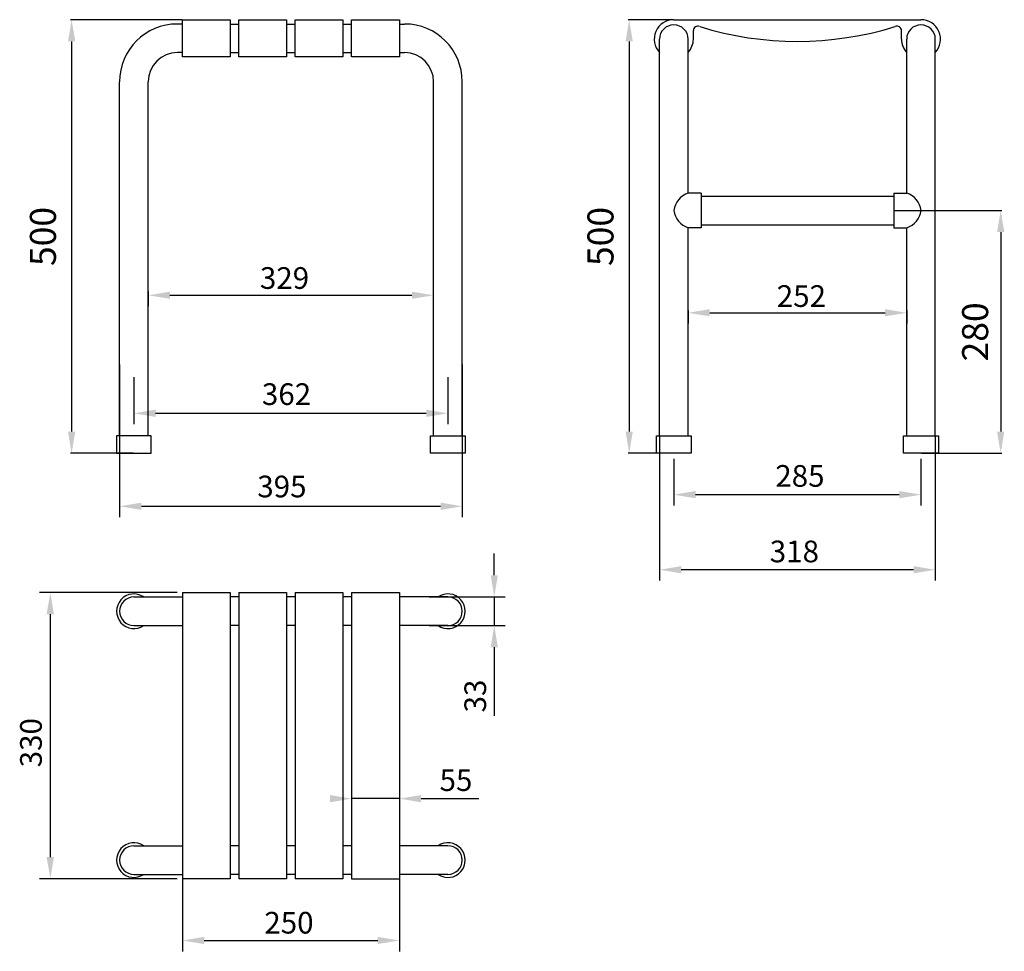
# Model space of a CAD drawing. Extents: x 824 to 1959, y -602 to 472.
import ezdxf

# ---------------------------------------------------------------- set-up
doc = ezdxf.new("R2010")
doc.units = 0
doc.layers.get('0').update_dxf_attribs({"color": 250, "linetype": 'CONTINUOUS'})
doc.layers.get('DEFPOINTS').update_dxf_attribs({"linetype": 'CONTINUOUS'})
doc.layers.add('DISEGNO', color=250, linetype='CONTINUOUS')

msp = doc.modelspace()

# ---------------------------------------------------------------- linework, layer by layer
at = {"color": 7, "linetype": 'ByBlock'}
for p, q in [((1300.9, 144.1), (1300.9, 167.1)), ((971.9, 158.9), (971.9, 142.1)), ((996.9, 154.6), (1275.9, 154.6)), ((1594.4, 137), (1594.4, 121.9)), ((1846.4, 137), (1846.4, 121.9)), ((1619.4, 134.4), (1821.4, 134.4)), ((938.9, 74.6), (938.9, -101.2)), ((1333.9, 74.6), (1333.9, -101.2)), ((955.4, 60.2), (955.4, 6)), ((1317.4, 60.2), (1317.4, 6)), ((980.4, 18.5), (1292.4, 18.5)), ((1561.4, -7.9), (1561.4, -174.4)), ((1879.4, -7.9), (1879.4, -174.4)), ((1577.9, -33.9), (1577.9, -87.8)), ((1862.9, -33.9), (1862.9, -87.8)), ((1602.9, -75.3), (1837.9, -75.3)), ((963.9, -88.7), (1308.9, -88.7)), ((1370.8, -168.2), (1370.8, -143.2)), ((1854.4, -161.9), (1586.4, -161.9)), ((1005.2, -188.2), (846.4, -188.2)), ((1295.7, -193.2), (1383.3, -193.2)), ((1370.8, -193.2), (1370.8, -226.2)), ((858.9, -213.2), (858.9, -493.2)), ((1295.7, -226.2), (1383.3, -226.2)), ((1370.8, -251.2), (1370.8, -330.4)), ((1206.4, -384.7), (1206.4, -438.3)), ((1261.4, -384.7), (1261.4, -438.3)), ((1261.4, -425.8), (1206.4, -425.8)), ((1286.4, -425.8), (1353, -425.8)), ((1261.4, -458.4), (1261.4, -601.9)), ((1011.4, -467.7), (1011.4, -601.9)), ((1005.2, -518.2), (846.4, -518.2)), ((1036.4, -589.4), (1236.4, -589.4))]:
    msp.add_line(p, q, dxfattribs=at)
for points in [[(996.9, 158.8), (996.9, 150.5), (971.9, 154.6)], [(1275.9, 158.8), (1275.9, 150.5), (1300.9, 154.6)], [(1619.4, 138.6), (1619.4, 130.3), (1594.4, 134.4)], [(1821.4, 138.6), (1821.4, 130.3), (1846.4, 134.4)], [(980.4, 22.7), (980.4, 14.3), (955.4, 18.5)], [(1292.4, 22.7), (1292.4, 14.3), (1317.4, 18.5)], [(1602.9, -71.1), (1602.9, -79.5), (1577.9, -75.3)], [(1837.9, -71.1), (1837.9, -79.5), (1862.9, -75.3)], [(963.9, -84.5), (963.9, -92.9), (938.9, -88.7)], [(1308.9, -84.5), (1308.9, -92.9), (1333.9, -88.7)], [(1586.4, -157.7), (1586.4, -166), (1561.4, -161.9)], [(1854.4, -157.7), (1854.4, -166), (1879.4, -161.9)], [(1366.7, -168.2), (1375, -168.2), (1370.8, -193.2)], [(854.7, -213.2), (863.1, -213.2), (858.9, -188.2)], [(1366.7, -251.2), (1375, -251.2), (1370.8, -226.2)], [(1181.4, -421.7), (1181.4, -430), (1206.4, -425.8)], [(1286.4, -421.7), (1286.4, -430), (1261.4, -425.8)], [(854.7, -493.2), (863.1, -493.2), (858.9, -518.2)], [(1036.4, -585.2), (1036.4, -593.5), (1011.4, -589.4)], [(1236.4, -585.2), (1236.4, -593.5), (1261.4, -589.4)]]:
    msp.add_solid(points, dxfattribs=at)
at = {"layer": 'DEFPOINTS', "color": 7, "linetype": 'ByBlock'}
for p in [(1011.4, 472.4), (1720.4, 472.4), (1831.4, 252.4), (971.9, 165.1), (1300.9, 154.6), (1300.9, 137.9), (1594.4, 143.2), (1846.4, 143.2), (1846.4, 134.4), (938.9, 37), (1333.9, 37), (1561.4, 30.3), (1879.4, 30.3), (1317.4, 18.5), (938.9, -27.6), (955.4, -27.6), (1317.4, -27.6), (1577.9, -27.6), (1597.9, -27.6), (1862.9, -27.6), (1862.9, -27.6), (1862.9, -75.3), (1333.9, -88.7), (1561.4, -161.9), (1011.4, -188.2), (1289.4, -193.2), (1289.4, -226.2), (1370.8, -226.2), (1206.4, -425.8), (1261.4, -452.1), (1011.4, -461.4), (858.9, -518.2), (1011.4, -518.2), (1076.4, -518.2), (1131.4, -518.2), (1261.4, -589.4)]:
    msp.add_point(p, dxfattribs=at)
at = {"layer": 'DISEGNO', "color": 7}
for p, q in [((1010.8, 472.4), (882.3, 472.4)), ((1011.4, 467.4), (1005.4, 467.4)), ((1011.4, 472.4), (1066.4, 472.4)), ((1011.4, 429.4), (1011.4, 472.4)), ((1066.4, 472.4), (1066.4, 429.4)), ((1066.4, 467.4), (1076.4, 467.4)), ((1076.4, 472.4), (1131.4, 472.4)), ((1076.4, 429.4), (1076.4, 472.4)), ((1131.4, 472.4), (1131.4, 429.4)), ((1131.4, 467.4), (1141.4, 467.4)), ((1141.4, 472.4), (1196.4, 472.4)), ((1141.4, 429.4), (1141.4, 472.4)), ((1196.4, 472.4), (1196.4, 429.4)), ((1196.4, 467.4), (1206.4, 467.4)), ((1206.4, 472.4), (1261.4, 472.4)), ((1206.4, 429.4), (1206.4, 472.4)), ((1261.4, 472.4), (1261.4, 429.4)), ((1261.4, 467.4), (1267.4, 467.4)), ((1577.3, 472.4), (1525.2, 472.4)), ((1577.9, 472.4), (1862.9, 472.4)), ((1600.4, 449.9), (1600.4, 459.9)), ((1840.4, 449.9), (1840.4, 459.9)), ((883.5, 447.4), (883.5, -2.6)), ((1526.4, 447.4), (1526.4, -2.6)), ((1561.4, -7.6), (1561.4, 449.9)), ((1594.4, 272.4), (1594.4, 449.9)), ((1846.4, 272.4), (1846.4, 449.9)), ((1879.4, -7.6), (1879.4, 449.9)), ((1011.4, 434.4), (1005.4, 434.4)), ((1066.4, 434.4), (1076.4, 434.4)), ((1131.4, 434.4), (1141.4, 434.4)), ((1196.4, 434.4), (1206.4, 434.4)), ((1261.4, 434.4), (1267.4, 434.4)), ((1066.4, 429.4), (1011.4, 429.4)), ((1131.4, 429.4), (1076.4, 429.4)), ((1196.4, 429.4), (1141.4, 429.4)), ((1261.4, 429.4), (1206.4, 429.4)), ((938.9, -7.6), (938.9, 400.9)), ((971.9, -7.6), (971.9, 400.9)), ((1300.9, -7.6), (1300.9, 400.9)), ((1333.9, -7.6), (1333.9, 400.9)), ((1609.4, 272.4), (1594.4, 272.4)), ((1609.4, 272.4), (1609.4, 232.4)), ((1609.4, 268.9), (1831.4, 268.9)), ((1831.4, 272.4), (1831.4, 232.4)), ((1831.4, 272.4), (1846.4, 272.4)), ((1832.1, 252.4), (1956.1, 252.4)), ((1594.4, -7.6), (1594.4, 232.4)), ((1609.4, 232.4), (1594.4, 232.4)), ((1609.4, 235.9), (1831.4, 235.9)), ((1831.4, 232.4), (1846.4, 232.4)), ((1846.4, -7.6), (1846.4, 232.4)), ((1954.8, 227.4), (1954.8, -2.6)), ((975.4, -7.6), (935.4, -7.6)), ((935.4, -7.6), (935.4, -27.6)), ((975.4, -27.6), (975.4, -7.6)), ((1297.4, -7.6), (1337.4, -7.6)), ((1297.4, -27.6), (1297.4, -7.6)), ((1337.4, -7.6), (1337.4, -27.6)), ((1557.9, -27.6), (1557.9, -7.6)), ((1557.9, -7.6), (1597.9, -7.6)), ((1597.9, -7.6), (1597.9, -27.6)), ((1842.9, -27.6), (1842.9, -7.6)), ((1842.9, -7.6), (1882.9, -7.6)), ((1882.9, -7.6), (1882.9, -27.6)), ((954.8, -27.6), (882.3, -27.6)), ((935.4, -27.6), (975.4, -27.6)), ((1337.4, -27.6), (1297.4, -27.6)), ((1577.3, -27.6), (1525.2, -27.6)), ((1597.9, -27.6), (1557.9, -27.6)), ((1882.9, -27.6), (1842.9, -27.6)), ((1863.6, -27.6), (1956.1, -27.6)), ((1011.4, -188.2), (1011.4, -518.2)), ((1011.4, -188.2), (1066.4, -188.2)), ((1066.4, -188.2), (1066.4, -518.2)), ((1076.4, -188.2), (1076.4, -518.2)), ((1076.4, -188.2), (1131.4, -188.2)), ((1131.4, -188.2), (1131.4, -518.2)), ((1141.4, -188.2), (1141.4, -518.2)), ((1141.4, -188.2), (1196.4, -188.2)), ((1196.4, -188.2), (1196.4, -518.2)), ((1206.4, -188.2), (1206.4, -518.2)), ((1206.4, -188.2), (1261.4, -188.2)), ((1261.4, -188.2), (1261.4, -518.2)), ((955.4, -193.2), (1011.4, -193.2)), ((1076.4, -193.2), (1066.4, -193.2)), ((1141.4, -193.2), (1131.4, -193.2)), ((1206.4, -193.2), (1196.4, -193.2)), ((1317.4, -193.2), (1261.4, -193.2)), ((955.4, -226.2), (1011.4, -226.2)), ((1076.4, -226.2), (1066.4, -226.2)), ((1141.4, -226.2), (1131.4, -226.2)), ((1206.4, -226.2), (1196.4, -226.2)), ((1317.4, -226.2), (1261.4, -226.2)), ((955.4, -480.2), (1011.4, -480.2)), ((1076.4, -480.2), (1066.4, -480.2)), ((1141.4, -480.2), (1131.4, -480.2)), ((1206.4, -480.2), (1196.4, -480.2)), ((1317.4, -480.2), (1261.4, -480.2)), ((955.4, -513.2), (1011.4, -513.2)), ((1066.4, -518.2), (1011.4, -518.2)), ((1076.4, -513.2), (1066.4, -513.2)), ((1131.4, -518.2), (1076.4, -518.2)), ((1141.4, -513.2), (1131.4, -513.2)), ((1196.4, -518.2), (1141.4, -518.2)), ((1206.4, -513.2), (1196.4, -513.2)), ((1206.4, -518.2), (1261.4, -518.2)), ((1317.4, -513.2), (1261.4, -513.2))]:
    msp.add_line(p, q, dxfattribs=at)
for centre, radius, start, end in [((1005.4, 400.9), 66.5, 90, 180), ((1267.4, 400.9), 66.5, 0, 90), ((1577.9, 449.9), 22.5, 90, 222.8334), ((1577.9, 449.9), 16.5, 0, 180), ((1862.9, 449.9), 16.5, 0, 180), ((1862.9, 449.9), 22.5, 317.1666, 90), ((1605.4, 459.9), 5, 62.9603, 180), ((1720.4, 830.5), 383.1, 252.8914, 287.1336), ((1835.4, 459.9), 5, 0, 115.7701), ((1577.9, 449.9), 22.5, 317.1666, 0), ((1862.9, 449.9), 22.5, 180, 222.8334), ((1005.4, 400.9), 33.5, 90, 180), ((1267.4, 400.9), 33.5, 0, 90), ((1602.3, 249.1), 24.6, 108.6405, 172.3143), ((1838.6, 249.1), 24.6, 7.6857, 71.3595), ((1602.3, 255.7), 24.6, 187.6857, 251.3595), ((1838.6, 255.7), 24.6, 288.6405, 352.3143), ((955.4, -209.7), 20, 55.5885, 304.4115), ((1317.4, -209.7), 20, 235.5885, 124.4115), ((955.4, -209.7), 16.5, 90, 270), ((1317.4, -209.7), 16.5, 270, 90), ((955.4, -496.7), 20, 55.5885, 304.4115), ((1317.4, -496.7), 20, 235.5885, 124.4115), ((955.4, -496.7), 16.5, 90, 270), ((1317.4, -496.7), 16.5, 270, 90)]:
    msp.add_arc(centre, radius, start, end, dxfattribs=at)
for points in [[(879.4, 447.4), (887.7, 447.4), (883.5, 472.4)], [(1522.3, 447.4), (1530.6, 447.4), (1526.4, 472.4)], [(1950.6, 227.4), (1959, 227.4), (1954.8, 252.4)], [(879.4, -2.6), (887.7, -2.6), (883.5, -27.6)], [(1522.3, -2.6), (1530.6, -2.6), (1526.4, -27.6)], [(1950.6, -2.6), (1959, -2.6), (1954.8, -27.6)]]:
    msp.add_solid(points, dxfattribs=at)

# ---------------------------------------------------------------- texts
for s, p in [('329 ', (1100.6, 162)), ('252 ', (1696.6, 141.2)), ('362 ', (1102.9, 28.1)), ('285 ', (1694.9, -66.2)), ('395 ', (1097.6, -78.4)), ('318 ', (1688.5, -153.3)), ('55 ', (1307.8, -417)), ('250 ', (1105.7, -581.4))]:
    msp.add_text(s, height=25, dxfattribs=at).set_placement(p)
for s, p in [('33 ', (1361.4, -326.4)), ('330 ', (849.1, -389.7))]:
    msp.add_text(s, height=25, rotation=90, dxfattribs=at).set_placement(p)
at = {"layer": 'DISEGNO', "color": 7, "char_height": 30, "attachment_point": 5, "rotation": 90}
for s, insert in [('500', (854.3, 222.4)), ('500', (1497.2, 222.4)), ('280', (1929.2, 112.4))]:
    msp.add_mtext(s, dxfattribs=dict(at, insert=insert))

doc.saveas('drawing.dxf')
